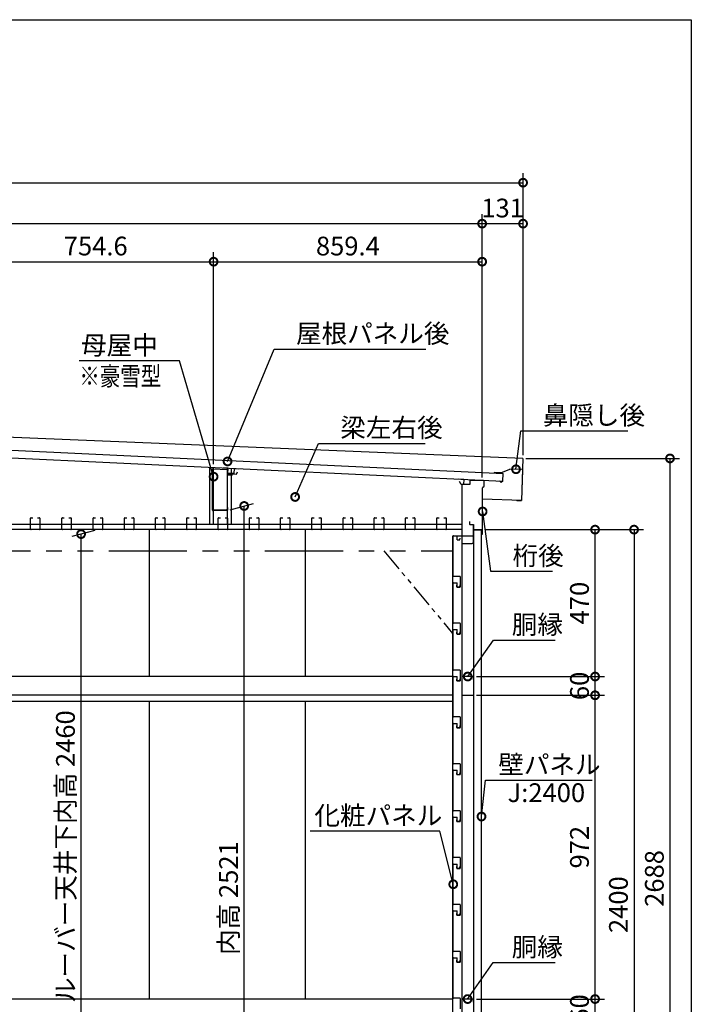
# Model space of a CAD drawing. Extents: x 51986 to 60029, y -169200 to -163538.
# Drawn here: x 57880 to 60029, y -166689 to -163538 of the extents above; entities that cross this region are included whole.
import ezdxf

# ---------------------------------------------------------------- set-up
doc = ezdxf.new("R2010")
doc.units = 0
doc.header["$LTSCALE"] = 20
doc.header["$PDMODE"] = 3
doc.header["$PDSIZE"] = 2
doc.linetypes.add('PHANTOM', pattern=[2.5, 1.25, -0.25, 0.25, -0.25, 0.25, -0.25])
doc.layers.get('0').update_dxf_attribs({"linetype": 'CONTINUOUS'})
doc.layers.get('DEFPOINTS').update_dxf_attribs({"linetype": 'CONTINUOUS'})
for name, color, linetype in [('仕様書枠', 230, 'CONTINUOUS'), ('寸法', 4, 'CONTINUOUS'), ('想像線', 6, 'PHANTOM'), ('文字', 7, 'CONTINUOUS'), ('細線', 5, 'CONTINUOUS'), ('部品1', 7, 'CONTINUOUS'), ('部品１', 7, 'CONTINUOUS')]:
    doc.layers.add(name, color=color, linetype=linetype)
doc.styles.get("Standard").update_dxf_attribs({"font": 'txt', "bigfont": 'bigfont.shx'})
doc.styles.add('STYLE1', font='isocp.shx', dxfattribs={"bigfont": 'bigfont.shx'})
doc.dimstyles.new('INABA_S20G', dxfattribs={"dimscale": 20, "dimtxt": 3, "dimasz": 2.5, "dimexe": 1.5, "dimexo": 0.5, "dimgap": 1, "dimtad": 3, "dimdsep": 46, "dimtxsty": 'STYLE1', "dimblk1": 'DOTSMALL', "dimblk2": 'DOTSMALL', "dimsah": 1, "dimcen": 0, "dimclrt": 7, "dimadec": 0, "dimazin": 0, "dimtfac": 1, "dimtdec": 4, "dimtix": 1, "dimtmove": 0, "dimatfit": 3, "dimldrblk": 'DOTSMALL', "dimfxl": 1, "dimtolj": 1, "dimtzin": 0, "dimarcsym": 0})

# ---------------------------------------------------------------- blocks, each defined once
blk = doc.blocks.new('_DOTSMALL')
at = {"color": 0, "linetype": 'ByBlock', "ltscale": 50, "const_width": 0.5}
blk.add_lwpolyline([(-0.0625, 0, 1), (0.0625, 0, 1)], format="xyb", close=True, dxfattribs=at)
blk = doc.blocks.new('*D7')
at = {"layer": 'DEFPOINTS', "color": 0, "ltscale": 50}
for p in [(59358.4, -165170), (59353.5, -167570), (59846.2, -167570)]:
    blk.add_point(p, dxfattribs=at)
at = {"layer": '寸法', "color": 0, "lineweight": -2, "ltscale": 50}
for p, q in [((59368.4, -165170), (59876.2, -165170)), ((59846.2, -165170), (59846.2, -167570)), ((59363.5, -167570), (59876.2, -167570))]:
    blk.add_line(p, q, dxfattribs=at)
at = {"layer": '寸法', "color": 0, "lineweight": -2, "ltscale": 50, "xscale": 50, "yscale": 50, "zscale": 50}
for p, rotation in [((59846.2, -165170), 90), ((59846.2, -167570), 270)]:
    blk.add_blockref('_DOTSMALL', p, dxfattribs=dict(at, rotation=rotation))
at = {"layer": '寸法', "color": 7, "ltscale": 50, "insert": (59796.2, -166370), "char_height": 60, "attachment_point": 5, "rotation": 90, "style": 'STYLE1'}
blk.add_mtext('\\A1;2400', dxfattribs=at)
blk = doc.blocks.new('*D11')
at = {"layer": 'DEFPOINTS', "color": 0, "ltscale": 50}
for p in [(59490.2, -164942.2), (59370, -167630), (59961.2, -167630)]:
    blk.add_point(p, dxfattribs=at)
at = {"layer": '寸法', "color": 0, "lineweight": -2, "ltscale": 50}
for p, q in [((59500.2, -164942.2), (59991.2, -164942.2)), ((59961.2, -164942.2), (59961.2, -167630)), ((59380, -167630), (59991.2, -167630))]:
    blk.add_line(p, q, dxfattribs=at)
at = {"layer": '寸法', "color": 0, "lineweight": -2, "ltscale": 50, "xscale": 50, "yscale": 50, "zscale": 50}
for p, rotation in [((59961.2, -164942.2), 90), ((59961.2, -167630), 270)]:
    blk.add_blockref('_DOTSMALL', p, dxfattribs=dict(at, rotation=rotation))
at = {"layer": '寸法', "color": 7, "ltscale": 50, "insert": (59911.2, -166286.1), "char_height": 60, "attachment_point": 5, "rotation": 90, "style": 'STYLE1'}
blk.add_mtext('\\A1;2688', dxfattribs=at)
blk = doc.blocks.new('*D12')
at = {"layer": 'DEFPOINTS', "color": 0, "ltscale": 50}
for p in [(59360, -164312.6), (58500.6, -164970.9), (59360, -165013)]:
    blk.add_point(p, dxfattribs=at)
at = {"layer": '寸法', "color": 0, "lineweight": -2, "ltscale": 50}
for p, q in [((58500.6, -164960.9), (58500.6, -164282.6)), ((59360, -165003), (59360, -164282.6)), ((58500.6, -164312.6), (59360, -164312.6))]:
    blk.add_line(p, q, dxfattribs=at)
at = {"layer": '寸法', "color": 0, "lineweight": -2, "ltscale": 50, "xscale": 50, "yscale": 50, "zscale": 50, "rotation": 180}
blk.add_blockref('_DOTSMALL', (58500.6, -164312.6), dxfattribs=at)
at = {"layer": '寸法', "color": 0, "lineweight": -2, "ltscale": 50, "xscale": 50, "yscale": 50, "zscale": 50}
blk.add_blockref('_DOTSMALL', (59360, -164312.6), dxfattribs=at)
at = {"layer": '寸法', "color": 7, "ltscale": 50, "insert": (58930.3, -164262.6), "char_height": 60, "attachment_point": 5, "style": 'STYLE1'}
blk.add_mtext('\\A1;859.4', dxfattribs=at)
blk = doc.blocks.new('*D13')
at = {"layer": 'DEFPOINTS', "color": 0, "ltscale": 50}
for p in [(58500.6, -164312.6), (57746, -164935.2), (58500.6, -164970.9)]:
    blk.add_point(p, dxfattribs=at)
at = {"layer": '寸法', "color": 0, "lineweight": -2, "ltscale": 50}
for p, q in [((57746, -164925.2), (57746, -164282.6)), ((58500.6, -164960.9), (58500.6, -164282.6)), ((57746, -164312.6), (58500.6, -164312.6))]:
    blk.add_line(p, q, dxfattribs=at)
at = {"layer": '寸法', "color": 0, "lineweight": -2, "ltscale": 50, "xscale": 50, "yscale": 50, "zscale": 50, "rotation": 180}
blk.add_blockref('_DOTSMALL', (57746, -164312.6), dxfattribs=at)
at = {"layer": '寸法', "color": 0, "lineweight": -2, "ltscale": 50, "xscale": 50, "yscale": 50, "zscale": 50}
blk.add_blockref('_DOTSMALL', (58500.6, -164312.6), dxfattribs=at)
at = {"layer": '寸法', "color": 7, "ltscale": 50, "insert": (58123.3, -164262.6), "char_height": 60, "attachment_point": 5, "style": 'STYLE1'}
blk.add_mtext('\\A1;754.6', dxfattribs=at)
blk = doc.blocks.new('*D21')
at = {"layer": 'DEFPOINTS', "color": 0, "ltscale": 50}
for p in [(59360, -164190.9), (53085, -164714.5), (59360, -165013)]:
    blk.add_point(p, dxfattribs=at)
at = {"layer": '寸法', "color": 0, "lineweight": -2, "ltscale": 50}
for p, q in [((53085, -164704.5), (53085, -164160.9)), ((59360, -165003), (59360, -164160.9)), ((53085, -164190.9), (59360, -164190.9))]:
    blk.add_line(p, q, dxfattribs=at)
at = {"layer": '寸法', "color": 0, "lineweight": -2, "ltscale": 50, "xscale": 50, "yscale": 50, "zscale": 50, "rotation": 180}
blk.add_blockref('_DOTSMALL', (53085, -164190.9), dxfattribs=at)
at = {"layer": '寸法', "color": 0, "lineweight": -2, "ltscale": 50, "xscale": 50, "yscale": 50, "zscale": 50}
blk.add_blockref('_DOTSMALL', (59360, -164190.9), dxfattribs=at)
at = {"layer": '寸法', "color": 7, "ltscale": 50, "insert": (56222.5, -164140.9), "char_height": 60, "attachment_point": 5, "style": 'STYLE1'}
blk.add_mtext('\\A1;6275', dxfattribs=at)
blk = doc.blocks.new('*D24')
at = {"layer": 'DEFPOINTS', "color": 0, "ltscale": 50}
for p in [(59332, -166672), (59721.5, -166672), (59332, -166732)]:
    blk.add_point(p, dxfattribs=at)
at = {"layer": '寸法', "color": 0, "lineweight": -2, "ltscale": 50}
for p, q in [((59342, -166672), (59751.5, -166672)), ((59721.5, -166732), (59721.5, -166672)), ((59342, -166732), (59751.5, -166732))]:
    blk.add_line(p, q, dxfattribs=at)
at = {"layer": '寸法', "color": 7, "ltscale": 50, "insert": (59671.5, -166702), "char_height": 60, "attachment_point": 5, "rotation": 90, "style": 'STYLE1'}
blk.add_mtext('\\A1;60', dxfattribs=at)
blk = doc.blocks.new('*D25')
at = {"layer": 'DEFPOINTS', "color": 0, "ltscale": 50}
for p in [(59332, -165700), (59721.5, -165700), (59332, -166672)]:
    blk.add_point(p, dxfattribs=at)
at = {"layer": '寸法', "color": 0, "lineweight": -2, "ltscale": 50}
for p, q in [((59342, -165700), (59751.5, -165700)), ((59721.5, -166672), (59721.5, -165700)), ((59342, -166672), (59751.5, -166672))]:
    blk.add_line(p, q, dxfattribs=at)
at = {"layer": '寸法', "color": 0, "lineweight": -2, "ltscale": 50, "xscale": 50, "yscale": 50, "zscale": 50}
for p, rotation in [((59721.5, -165700), 90), ((59721.5, -166672), 270)]:
    blk.add_blockref('_DOTSMALL', p, dxfattribs=dict(at, rotation=rotation))
at = {"layer": '寸法', "color": 7, "ltscale": 50, "insert": (59671.5, -166186), "char_height": 60, "attachment_point": 5, "rotation": 90, "style": 'STYLE1'}
blk.add_mtext('\\A1;972', dxfattribs=at)
blk = doc.blocks.new('*D26')
at = {"layer": 'DEFPOINTS', "color": 0, "ltscale": 50}
for p in [(59332, -165640), (59721.5, -165640), (59332, -165700)]:
    blk.add_point(p, dxfattribs=at)
at = {"layer": '寸法', "color": 0, "lineweight": -2, "ltscale": 50}
for p, q in [((59342, -165640), (59751.5, -165640)), ((59721.5, -165700), (59721.5, -165640)), ((59342, -165700), (59751.5, -165700))]:
    blk.add_line(p, q, dxfattribs=at)
at = {"layer": '寸法', "color": 7, "ltscale": 50, "insert": (59671.5, -165670), "char_height": 60, "attachment_point": 5, "rotation": 90, "style": 'STYLE1'}
blk.add_mtext('\\A1;60', dxfattribs=at)
blk = doc.blocks.new('*D27')
at = {"layer": 'DEFPOINTS', "color": 0, "ltscale": 50}
for p in [(59358.4, -165170), (59721.5, -165170), (59332, -165640)]:
    blk.add_point(p, dxfattribs=at)
at = {"layer": '寸法', "color": 0, "lineweight": -2, "ltscale": 50}
for p, q in [((59368.4, -165170), (59751.5, -165170)), ((59721.5, -165640), (59721.5, -165170)), ((59342, -165640), (59751.5, -165640))]:
    blk.add_line(p, q, dxfattribs=at)
at = {"layer": '寸法', "color": 0, "lineweight": -2, "ltscale": 50, "xscale": 50, "yscale": 50, "zscale": 50}
for p, rotation in [((59721.5, -165170), 90), ((59721.5, -165640), 270)]:
    blk.add_blockref('_DOTSMALL', p, dxfattribs=dict(at, rotation=rotation))
at = {"layer": '寸法', "color": 7, "ltscale": 50, "insert": (59671.5, -165405), "char_height": 60, "attachment_point": 5, "rotation": 90, "style": 'STYLE1'}
blk.add_mtext('\\A1;470', dxfattribs=at)
blk = doc.blocks.new('*D30')
at = {"layer": 'DEFPOINTS', "color": 0, "ltscale": 50}
for p in [(58543.9, -165108.9), (58598.4, -165094.3), (58499.3, -167630)]:
    blk.add_point(p, dxfattribs=at)
at = {"layer": '寸法', "color": 0, "lineweight": -2, "ltscale": 50}
for p, q in [((58553.9, -165106.2), (58628.4, -165086.3)), ((58598.4, -167603.4), (58598.4, -165094.3)), ((58509.3, -167627.3), (58628.4, -167595.4))]:
    blk.add_line(p, q, dxfattribs=at)
at = {"layer": '寸法', "color": 0, "lineweight": -2, "ltscale": 50, "xscale": 50, "yscale": 50, "zscale": 50}
for p, rotation in [((58598.4, -165094.3), 90), ((58598.4, -167603.4), 270)]:
    blk.add_blockref('_DOTSMALL', p, dxfattribs=dict(at, rotation=rotation))
at = {"layer": '寸法', "color": 7, "ltscale": 50, "insert": (58548.3, -166348.9), "char_height": 60, "attachment_point": 5, "rotation": 90, "style": 'STYLE1'}
blk.add_mtext('\\A1;内高 2521', dxfattribs=at)
blk = doc.blocks.new('*D36')
at = {"layer": 'DEFPOINTS', "color": 0, "ltscale": 50}
for p in [(59491, -164190.9), (59491, -164942.2), (59360, -165003)]:
    blk.add_point(p, dxfattribs=at)
at = {"layer": '寸法', "color": 0, "lineweight": -2, "ltscale": 50}
for p, q in [((59360, -164993), (59360, -164160.9)), ((59491, -164932.2), (59491, -164160.9)), ((59360, -164190.9), (59491, -164190.9))]:
    blk.add_line(p, q, dxfattribs=at)
at = {"layer": '寸法', "color": 0, "lineweight": -2, "ltscale": 50, "xscale": 50, "yscale": 50, "zscale": 50, "rotation": 180}
blk.add_blockref('_DOTSMALL', (59360, -164190.9), dxfattribs=at)
at = {"layer": '寸法', "color": 0, "lineweight": -2, "ltscale": 50, "xscale": 50, "yscale": 50, "zscale": 50}
blk.add_blockref('_DOTSMALL', (59491, -164190.9), dxfattribs=at)
at = {"layer": '寸法', "color": 7, "ltscale": 50, "insert": (59425.5, -164140.9), "char_height": 60, "attachment_point": 5, "style": 'STYLE1'}
blk.add_mtext('\\A1;131', dxfattribs=at)
blk = doc.blocks.new('*D37')
at = {"layer": 'DEFPOINTS', "color": 0, "ltscale": 50}
for p in [(59491, -164059.8), (52995, -164656.8), (59491, -164932.2)]:
    blk.add_point(p, dxfattribs=at)
at = {"layer": '寸法', "color": 0, "lineweight": -2, "ltscale": 50}
for p, q in [((52995, -164646.8), (52995, -164029.8)), ((59491, -164922.2), (59491, -164029.8)), ((52995, -164059.8), (59491, -164059.8))]:
    blk.add_line(p, q, dxfattribs=at)
at = {"layer": '寸法', "color": 0, "lineweight": -2, "ltscale": 50, "xscale": 50, "yscale": 50, "zscale": 50, "rotation": 180}
blk.add_blockref('_DOTSMALL', (52995, -164059.8), dxfattribs=at)
at = {"layer": '寸法', "color": 0, "lineweight": -2, "ltscale": 50, "xscale": 50, "yscale": 50, "zscale": 50}
blk.add_blockref('_DOTSMALL', (59491, -164059.8), dxfattribs=at)
at = {"layer": '寸法', "color": 7, "ltscale": 50, "insert": (56243, -164009.8), "char_height": 60, "attachment_point": 5, "style": 'STYLE1'}
blk.add_mtext('\\A1;6496', dxfattribs=at)
blk = doc.blocks.new('*D38')
at = {"layer": 'DEFPOINTS', "color": 0, "ltscale": 50}
for p in [(58130, -165170), (58076.4, -165184.3), (58020.3, -167630)]:
    blk.add_point(p, dxfattribs=at)
at = {"layer": '寸法', "color": 0, "lineweight": -2, "ltscale": 50}
for p, q in [((58120, -165172.7), (58046.4, -165192.4)), ((58076.4, -167614.9), (58076.4, -165184.3)), ((58030.3, -167627.3), (58106.4, -167606.9))]:
    blk.add_line(p, q, dxfattribs=at)
at = {"layer": '寸法', "color": 0, "lineweight": -2, "ltscale": 50, "xscale": 50, "yscale": 50, "zscale": 50}
for p, rotation in [((58076.4, -165184.3), 90), ((58076.4, -167614.9), 270)]:
    blk.add_blockref('_DOTSMALL', p, dxfattribs=dict(at, rotation=rotation))
at = {"layer": '寸法', "color": 7, "ltscale": 50, "insert": (58026.4, -166216.4), "char_height": 60, "attachment_point": 5, "rotation": 90, "style": 'STYLE1'}
blk.add_mtext('\\A1;ルーバー天井下内高 2460', dxfattribs=at)

msp = doc.modelspace()

# ---------------------------------------------------------------- linework, layer by layer
at = {"layer": '仕様書枠', "ltscale": 50}
for p, q in [((51985.855, -163538.311), (60029.455, -163538.311)), ((60029.455, -163538.311), (60029.455, -169091.111))]:
    msp.add_line(p, q, dxfattribs=at)
at = {"layer": '想像線', "ltscale": 10}
msp.add_line((53164.957, -165237.477), (59265.257, -165237.477), dxfattribs=at)
at = {"layer": '想像線', "ltscale": 3}
msp.add_line((59044.957, -165237.477), (59265.257, -165501.837), dxfattribs=at)
at = {"layer": '細線', "ltscale": 50}
for p, q in [((58488.057, -165153.477), (58488.057, -164970.295)), ((58500.557, -165153.477), (58500.557, -164970.887)), ((58545.557, -165153.477), (58545.557, -164973.017)), ((58558.057, -165153.477), (58558.057, -164973.608)), ((59294.957, -165025.977), (59294.957, -165189.477)), ((59294.957, -165153.477), (56294.957, -165153.477)), ((59294.957, -165169.977), (56294.957, -165169.977)), ((58294.957, -165639.977), (58294.957, -165169.977)), ((58794.957, -165639.977), (58794.957, -165169.977)), ((59265.257, -165639.977), (56267.457, -165639.977)), ((59265.257, -165699.977), (56267.457, -165699.977)), ((59265.257, -165719.477), (56267.457, -165719.477)), ((58294.957, -166671.977), (58294.957, -165719.477)), ((58794.957, -166671.977), (58794.957, -165719.477)), ((59265.257, -166671.977), (56267.457, -166671.977))]:
    msp.add_line(p, q, dxfattribs=at)
at = {"layer": '部品1', "color": 5}
for p, q in [((59490.222, -164942.236), (56331.006, -164811.348)), ((59490.222, -164942.236), (59485.565, -165077.156)), ((59485.565, -165077.156), (59361.374, -165072.869))]:
    msp.add_line(p, q, dxfattribs=at)
at = {"layer": '部品1'}
for p, q in [((56193.114, -164861.75), (59425.795, -165014.764)), ((56194.272, -164837.277), (59426.953, -164990.291)), ((58496.647, -165107.277), (58496.647, -164976.561)), ((58498.329, -164974.963), (58544.029, -164977.3)), ((58546.306, -164973.635), (58531.323, -164972.926)), ((58545.547, -164978.897), (58545.547, -164991.377)), ((58546.306, -164973.635), (58545.573, -164989.118)), ((58565.551, -164990.063), (58545.573, -164989.118)), ((58566.283, -164974.581), (58565.551, -164990.063)), ((58566.283, -164974.581), (58581.267, -164975.29)), ((58573.547, -164992.377), (58577.547, -164985.449)), ((59419.057, -164989.091), (59398.769, -164988.388)), ((59420.104, -164987.726), (59398.817, -164986.989)), ((59420.104, -164987.726), (59448.424, -164976.099)), ((59425.795, -165014.764), (59426.953, -164990.291)), ((59488.3, -164977.48), (59448.424, -164976.099)), ((59488.975, -164978.204), (59485.563, -165076.744)), ((58545.547, -164991.377), (58573.547, -164992.377)), ((59300.911, -165009.353), (59285.928, -165008.644)), ((59300.911, -165009.353), (59300.178, -165024.836)), ((59320.889, -165010.299), (59320.156, -165025.781)), ((59320.889, -165010.299), (59335.872, -165011.008)), ((59415.806, -165014.291), (59420.564, -165019.522)), ((59425.795, -165014.764), (59420.564, -165019.522)), ((59320.156, -165025.781), (59300.178, -165024.836)), ((59480.474, -165076.251), (59471.187, -165076.74)), ((59484.901, -165077.419), (59471.261, -165078.138)), ((58543.947, -165108.877), (58498.247, -165108.877)), ((58541.647, -165107.277), (58500.547, -165107.277)), ((58545.547, -165098.877), (58545.547, -165107.277)), ((59295.257, -165190.477), (59265.257, -165190.477))]:
    msp.add_line(p, q, dxfattribs=at)
at = {"layer": '部品1', "ltscale": 5}
for p, q in [((58543.947, -164995.223), (58543.947, -165104.977)), ((58560.837, -164995.826), (58543.947, -164995.223)), ((58498.247, -165104.977), (58498.247, -165099.277)), ((59331.957, -165639.977), (59294.957, -165639.977)), ((59294.957, -165639.977), (59294.957, -165699.977)), ((59295.257, -165639.977), (59295.257, -165699.977)), ((59331.957, -165649.977), (59331.957, -165639.977)), ((59294.957, -165699.977), (59331.957, -165699.977)), ((59331.957, -165699.977), (59331.957, -165719.477)), ((59295.257, -166371.977), (59295.257, -166431.977)), ((59331.957, -166671.977), (59294.957, -166671.977)), ((59294.957, -166671.977), (59294.957, -166731.977)), ((59331.957, -166681.977), (59331.957, -166671.977))]:
    msp.add_line(p, q, dxfattribs=at)
at = {"layer": '部品1', "color": 40}
for p, q in [((57914.956, -165168.477), (57914.956, -165133.477)), ((57916.456, -165131.977), (57922.456, -165131.977)), ((57937.456, -165131.977), (57943.456, -165131.977)), ((57944.956, -165133.477), (57944.956, -165168.477)), ((58014.956, -165168.477), (58014.956, -165133.477)), ((58016.456, -165131.977), (58022.456, -165131.977)), ((58037.456, -165131.977), (58043.456, -165131.977)), ((58044.956, -165133.477), (58044.956, -165168.477)), ((58114.956, -165168.477), (58114.956, -165133.477)), ((58116.456, -165131.977), (58122.456, -165131.977)), ((58137.456, -165131.977), (58143.456, -165131.977)), ((58144.956, -165133.477), (58144.956, -165168.477)), ((58214.956, -165168.477), (58214.956, -165133.477)), ((58216.456, -165131.977), (58222.456, -165131.977)), ((58237.456, -165131.977), (58243.456, -165131.977)), ((58244.956, -165133.477), (58244.956, -165168.477)), ((58314.956, -165168.477), (58314.956, -165133.477)), ((58316.456, -165131.977), (58322.456, -165131.977)), ((58337.456, -165131.977), (58343.456, -165131.977)), ((58344.956, -165133.477), (58344.956, -165168.477)), ((58414.956, -165168.477), (58414.956, -165133.477)), ((58416.456, -165131.977), (58422.456, -165131.977)), ((58437.456, -165131.977), (58443.456, -165131.977)), ((58444.956, -165133.477), (58444.956, -165168.477)), ((58514.956, -165168.477), (58514.956, -165133.477)), ((58516.456, -165131.977), (58522.456, -165131.977)), ((58537.456, -165131.977), (58543.456, -165131.977)), ((58544.956, -165133.477), (58544.956, -165168.477)), ((58614.956, -165168.477), (58614.956, -165133.477)), ((58616.456, -165131.977), (58622.456, -165131.977)), ((58637.456, -165131.977), (58643.456, -165131.977)), ((58644.956, -165133.477), (58644.956, -165168.477)), ((58714.956, -165168.477), (58714.956, -165133.477)), ((58716.456, -165131.977), (58722.456, -165131.977)), ((58737.456, -165131.977), (58743.456, -165131.977)), ((58744.956, -165133.477), (58744.956, -165168.477)), ((58814.956, -165168.477), (58814.956, -165133.477)), ((58816.456, -165131.977), (58822.456, -165131.977)), ((58837.456, -165131.977), (58843.456, -165131.977)), ((58844.956, -165133.477), (58844.956, -165168.477)), ((58914.956, -165168.477), (58914.956, -165133.477)), ((58916.456, -165131.977), (58922.456, -165131.977)), ((58937.456, -165131.977), (58943.456, -165131.977)), ((58944.956, -165133.477), (58944.956, -165168.477)), ((59014.956, -165168.477), (59014.956, -165133.477)), ((59016.456, -165131.977), (59022.456, -165131.977)), ((59037.456, -165131.977), (59043.456, -165131.977)), ((59044.956, -165133.477), (59044.956, -165168.477)), ((59114.956, -165168.477), (59114.956, -165133.477)), ((59116.456, -165131.977), (59122.456, -165131.977)), ((59137.456, -165131.977), (59143.456, -165131.977)), ((59144.956, -165133.477), (59144.956, -165168.477)), ((59214.956, -165168.477), (59214.956, -165133.477)), ((59216.456, -165131.977), (59222.456, -165131.977)), ((59237.456, -165131.977), (59243.456, -165131.977)), ((59244.956, -165133.477), (59244.956, -165168.477)), ((57943.456, -165169.977), (57916.456, -165169.977)), ((58043.456, -165169.977), (58016.456, -165169.977)), ((58143.456, -165169.977), (58116.456, -165169.977)), ((58243.456, -165169.977), (58216.456, -165169.977)), ((58343.456, -165169.977), (58316.456, -165169.977)), ((58443.456, -165169.977), (58416.456, -165169.977)), ((58543.456, -165169.977), (58516.456, -165169.977)), ((58643.456, -165169.977), (58616.456, -165169.977)), ((58743.456, -165169.977), (58716.456, -165169.977)), ((58843.456, -165169.977), (58816.456, -165169.977)), ((58943.456, -165169.977), (58916.456, -165169.977)), ((59043.456, -165169.977), (59016.456, -165169.977)), ((59143.456, -165169.977), (59116.456, -165169.977)), ((59243.456, -165169.977), (59216.456, -165169.977)), ((59267.557, -165318.977), (59267.557, -165190.477)), ((59268.057, -165189.977), (59280.057, -165189.977)), ((59280.557, -165202.477), (59280.557, -165190.477)), ((59281.057, -165202.977), (59288.137, -165202.977)), ((59288.63, -165202.564), (59289.599, -165197.068)), ((59289.557, -165319.477), (59268.057, -165319.477)), ((59290.057, -165319.977), (59290.057, -165353.477)), ((59267.557, -165468.977), (59267.557, -165340.477)), ((59268.057, -165339.977), (59280.057, -165339.977)), ((59279.057, -165353.477), (59279.057, -165348.077)), ((59279.557, -165353.977), (59289.557, -165353.977)), ((59280.557, -165352.477), (59280.557, -165340.477)), ((59281.057, -165352.977), (59288.137, -165352.977)), ((59288.63, -165352.564), (59289.599, -165347.068)), ((59267.557, -165618.977), (59267.557, -165490.477)), ((59289.557, -165469.477), (59268.057, -165469.477)), ((59268.057, -165489.977), (59280.057, -165489.977)), ((59280.557, -165502.477), (59280.557, -165490.477)), ((59290.057, -165469.977), (59290.057, -165503.477)), ((59279.057, -165503.477), (59279.057, -165498.077)), ((59279.557, -165503.977), (59289.557, -165503.977)), ((59281.057, -165502.977), (59288.137, -165502.977)), ((59288.63, -165502.564), (59289.599, -165497.068)), ((59289.557, -165619.477), (59268.057, -165619.477)), ((59290.057, -165619.977), (59290.057, -165653.477)), ((59267.557, -165768.977), (59267.557, -165640.477)), ((59268.057, -165639.977), (59280.057, -165639.977)), ((59279.057, -165653.477), (59279.057, -165648.077)), ((59280.557, -165652.477), (59280.557, -165640.477)), ((59288.63, -165652.564), (59289.599, -165647.068)), ((59279.557, -165653.977), (59289.557, -165653.977)), ((59281.057, -165652.977), (59288.137, -165652.977)), ((59289.557, -165769.477), (59268.057, -165769.477)), ((59290.057, -165769.977), (59290.057, -165803.477)), ((59267.557, -165918.977), (59267.557, -165790.477)), ((59268.057, -165789.977), (59280.057, -165789.977)), ((59279.057, -165803.477), (59279.057, -165798.077)), ((59279.557, -165803.977), (59289.557, -165803.977)), ((59280.557, -165802.477), (59280.557, -165790.477)), ((59281.057, -165802.977), (59288.137, -165802.977)), ((59288.63, -165802.564), (59289.599, -165797.068)), ((59289.557, -165919.477), (59268.057, -165919.477)), ((59290.057, -165919.977), (59290.057, -165953.477)), ((59267.557, -166068.977), (59267.557, -165940.477)), ((59268.057, -165939.977), (59280.057, -165939.977)), ((59279.057, -165953.477), (59279.057, -165948.077)), ((59279.557, -165953.977), (59289.557, -165953.977)), ((59280.557, -165952.477), (59280.557, -165940.477)), ((59281.057, -165952.977), (59288.137, -165952.977)), ((59288.63, -165952.564), (59289.599, -165947.068)), ((59267.557, -166218.977), (59267.557, -166090.477)), ((59289.557, -166069.477), (59268.057, -166069.477)), ((59268.057, -166089.977), (59280.057, -166089.977)), ((59280.557, -166102.477), (59280.557, -166090.477)), ((59290.057, -166069.977), (59290.057, -166103.477)), ((59279.057, -166103.477), (59279.057, -166098.077)), ((59279.557, -166103.977), (59289.557, -166103.977)), ((59281.057, -166102.977), (59288.137, -166102.977)), ((59288.63, -166102.564), (59289.599, -166097.068)), ((59267.557, -166368.977), (59267.557, -166240.477)), ((59289.557, -166219.477), (59268.057, -166219.477)), ((59268.057, -166239.977), (59280.057, -166239.977)), ((59279.057, -166253.477), (59279.057, -166248.077)), ((59280.557, -166252.477), (59280.557, -166240.477)), ((59288.63, -166252.564), (59289.599, -166247.068)), ((59290.057, -166219.977), (59290.057, -166253.477)), ((59279.557, -166253.977), (59289.557, -166253.977)), ((59281.057, -166252.977), (59288.137, -166252.977)), ((59289.557, -166369.477), (59268.057, -166369.477)), ((59290.057, -166369.977), (59290.057, -166403.477)), ((59267.557, -166518.977), (59267.557, -166390.477)), ((59268.057, -166389.977), (59280.057, -166389.977)), ((59279.057, -166403.477), (59279.057, -166398.077)), ((59279.557, -166403.977), (59289.557, -166403.977)), ((59280.557, -166402.477), (59280.557, -166390.477)), ((59281.057, -166402.977), (59288.137, -166402.977)), ((59288.63, -166402.564), (59289.599, -166397.068)), ((59289.557, -166519.477), (59268.057, -166519.477)), ((59290.057, -166519.977), (59290.057, -166553.477)), ((59267.557, -166668.977), (59267.557, -166540.477)), ((59268.057, -166539.977), (59280.057, -166539.977)), ((59279.057, -166553.477), (59279.057, -166548.077)), ((59279.557, -166553.977), (59289.557, -166553.977)), ((59280.557, -166552.477), (59280.557, -166540.477)), ((59281.057, -166552.977), (59288.137, -166552.977)), ((59288.63, -166552.564), (59289.599, -166547.068)), ((59289.557, -166669.477), (59268.057, -166669.477)), ((59290.057, -166669.977), (59290.057, -166703.477))]:
    msp.add_line(p, q, dxfattribs=at)
at = {"layer": '部品1', "color": 7}
for p, q in [((59331.357, -165153.977), (59331.357, -165211.477)), ((59268.057, -165189.477), (59331.357, -165189.477)), ((59295.257, -165214.477), (59328.357, -165214.477))]:
    msp.add_line(p, q, dxfattribs=at)
at = {"layer": '部品1', "ltscale": 50}
for p, q in [((59333.957, -165170.477), (59357.957, -165170.477)), ((59265.257, -165190.477), (59265.257, -167585.977)), ((59295.257, -165190.477), (59295.257, -167585.977))]:
    msp.add_line(p, q, dxfattribs=at)
at = {"layer": '部品1', "ltscale": 25}
for p, q in [((59333.957, -167569.477), (59333.957, -165170.477)), ((59357.957, -167569.477), (59357.957, -165170.477))]:
    msp.add_line(p, q, dxfattribs=at)
at = {"layer": '部品1'}
for centre, radius, start, end in [((58498.247, -164976.561), 1.6, 87.073316, 180), ((58543.947, -164978.897), 1.6, 0, 87.073316), ((59398.793, -164987.689), 0.7, 88.016985, 268.016985), ((59488.276, -164978.179), 0.7, 358.016985, 88.016985), ((59471.224, -165077.439), 0.7, 93.016985, 183.016985), ((59471.224, -165077.439), 0.7, 183.016985, 273.016985), ((59484.864, -165076.72), 0.7, 268.016985, 358.016985), ((58498.247, -165107.277), 1.6, 180, 270), ((58543.947, -165107.277), 1.6, 270, 0)]:
    msp.add_arc(centre, radius, start, end, dxfattribs=at)
at = {"layer": '部品1', "ltscale": 5}
for centre, start, end in [((58500.547, -165104.977), 180, 270), ((58541.647, -165104.977), 270, 0)]:
    msp.add_arc(centre, 2.3, start, end, dxfattribs=at)
at = {"layer": '部品1', "color": 40}
for centre, radius, start, end in [((57916.456, -165133.477), 1.5, 90, 180), ((57943.456, -165133.477), 1.5, 0, 90), ((58016.456, -165133.477), 1.5, 90, 180), ((58043.456, -165133.477), 1.5, 0, 90), ((58116.456, -165133.477), 1.5, 90, 180), ((58143.456, -165133.477), 1.5, 0, 90), ((58216.456, -165133.477), 1.5, 90, 180), ((58243.456, -165133.477), 1.5, 0, 90), ((58316.456, -165133.477), 1.5, 90, 180), ((58343.456, -165133.477), 1.5, 0, 90), ((58416.456, -165133.477), 1.5, 90, 180), ((58443.456, -165133.477), 1.5, 0, 90), ((58516.456, -165133.477), 1.5, 90, 180), ((58543.456, -165133.477), 1.5, 0, 90), ((58616.456, -165133.477), 1.5, 90, 180), ((58643.456, -165133.477), 1.5, 0, 90), ((58716.456, -165133.477), 1.5, 90, 180), ((58743.456, -165133.477), 1.5, 0, 90), ((58816.456, -165133.477), 1.5, 90, 180), ((58843.456, -165133.477), 1.5, 0, 90), ((58916.456, -165133.477), 1.5, 90, 180), ((58943.456, -165133.477), 1.5, 0, 90), ((59016.456, -165133.477), 1.5, 90, 180), ((59043.456, -165133.477), 1.5, 0, 90), ((59116.456, -165133.477), 1.5, 90, 180), ((59143.456, -165133.477), 1.5, 0, 90), ((59216.456, -165133.477), 1.5, 90, 180), ((59243.456, -165133.477), 1.5, 0, 90), ((57916.456, -165168.477), 1.5, 180, 270), ((57943.456, -165168.477), 1.5, 270, 0), ((58016.456, -165168.477), 1.5, 180, 270), ((58043.456, -165168.477), 1.5, 270, 0), ((58116.456, -165168.477), 1.5, 180, 270), ((58143.456, -165168.477), 1.5, 270, 0), ((58216.456, -165168.477), 1.5, 180, 270), ((58243.456, -165168.477), 1.5, 270, 0), ((58316.456, -165168.477), 1.5, 180, 270), ((58343.456, -165168.477), 1.5, 270, 0), ((58416.456, -165168.477), 1.5, 180, 270), ((58443.456, -165168.477), 1.5, 270, 0), ((58516.456, -165168.477), 1.5, 180, 270), ((58543.456, -165168.477), 1.5, 270, 0), ((58616.456, -165168.477), 1.5, 180, 270), ((58643.456, -165168.477), 1.5, 270, 0), ((58716.456, -165168.477), 1.5, 180, 270), ((58743.456, -165168.477), 1.5, 270, 0), ((58816.456, -165168.477), 1.5, 180, 270), ((58843.456, -165168.477), 1.5, 270, 0), ((58916.456, -165168.477), 1.5, 180, 270), ((58943.456, -165168.477), 1.5, 270, 0), ((59016.456, -165168.477), 1.5, 180, 270), ((59043.456, -165168.477), 1.5, 270, 0), ((59116.456, -165168.477), 1.5, 180, 270), ((59143.456, -165168.477), 1.5, 270, 0), ((59216.456, -165168.477), 1.5, 180, 270), ((59243.456, -165168.477), 1.5, 270, 0), ((59268.057, -165190.477), 0.5, 90, 180), ((59280.057, -165190.477), 0.5, 0, 90), ((59281.057, -165202.477), 0.5, 180, 270), ((59288.137, -165202.477), 0.5, 270, 350), ((59268.057, -165318.977), 0.5, 180, 270), ((59289.557, -165319.977), 0.5, 0, 90), ((59268.057, -165340.477), 0.5, 90, 180), ((59279.557, -165353.477), 0.5, 180, 270), ((59280.057, -165340.477), 0.5, 0, 90), ((59281.057, -165352.477), 0.5, 180, 270), ((59288.137, -165352.477), 0.5, 270, 350), ((59289.557, -165353.477), 0.5, 270, 0), ((59268.057, -165468.977), 0.5, 180, 270), ((59268.057, -165490.477), 0.5, 90, 180), ((59280.057, -165490.477), 0.5, 0, 90), ((59289.557, -165469.977), 0.5, 0, 90), ((59279.557, -165503.477), 0.5, 180, 270), ((59281.057, -165502.477), 0.5, 180, 270), ((59288.137, -165502.477), 0.5, 270, 350), ((59289.557, -165503.477), 0.5, 270, 0), ((59268.057, -165618.977), 0.5, 180, 270), ((59289.557, -165619.977), 0.5, 0, 90), ((59268.057, -165640.477), 0.5, 90, 180), ((59280.057, -165640.477), 0.5, 0, 90), ((59279.557, -165653.477), 0.5, 180, 270), ((59281.057, -165652.477), 0.5, 180, 270), ((59288.137, -165652.477), 0.5, 270, 350), ((59289.557, -165653.477), 0.5, 270, 0), ((59268.057, -165768.977), 0.5, 180, 270), ((59289.557, -165769.977), 0.5, 0, 90), ((59268.057, -165790.477), 0.5, 90, 180), ((59279.557, -165803.477), 0.5, 180, 270), ((59280.057, -165790.477), 0.5, 0, 90), ((59281.057, -165802.477), 0.5, 180, 270), ((59288.137, -165802.477), 0.5, 270, 350), ((59289.557, -165803.477), 0.5, 270, 0), ((59268.057, -165918.977), 0.5, 180, 270), ((59289.557, -165919.977), 0.5, 0, 90), ((59268.057, -165940.477), 0.5, 90, 180), ((59279.557, -165953.477), 0.5, 180, 270), ((59280.057, -165940.477), 0.5, 0, 90), ((59281.057, -165952.477), 0.5, 180, 270), ((59288.137, -165952.477), 0.5, 270, 350), ((59289.557, -165953.477), 0.5, 270, 0), ((59268.057, -166068.977), 0.5, 180, 270), ((59268.057, -166090.477), 0.5, 90, 180), ((59280.057, -166090.477), 0.5, 0, 90), ((59289.557, -166069.977), 0.5, 0, 90), ((59279.557, -166103.477), 0.5, 180, 270), ((59281.057, -166102.477), 0.5, 180, 270), ((59288.137, -166102.477), 0.5, 270, 350), ((59289.557, -166103.477), 0.5, 270, 0), ((59268.057, -166218.977), 0.5, 180, 270), ((59268.057, -166240.477), 0.5, 90, 180), ((59280.057, -166240.477), 0.5, 0, 90), ((59289.557, -166219.977), 0.5, 0, 90), ((59279.557, -166253.477), 0.5, 180, 270), ((59281.057, -166252.477), 0.5, 180, 270), ((59288.137, -166252.477), 0.5, 270, 350), ((59289.557, -166253.477), 0.5, 270, 0), ((59268.057, -166368.977), 0.5, 180, 270), ((59289.557, -166369.977), 0.5, 0, 90), ((59268.057, -166390.477), 0.5, 90, 180), ((59279.557, -166403.477), 0.5, 180, 270), ((59280.057, -166390.477), 0.5, 0, 90), ((59281.057, -166402.477), 0.5, 180, 270), ((59288.137, -166402.477), 0.5, 270, 350), ((59289.557, -166403.477), 0.5, 270, 0), ((59268.057, -166518.977), 0.5, 180, 270), ((59289.557, -166519.977), 0.5, 0, 90), ((59268.057, -166540.477), 0.5, 90, 180), ((59279.557, -166553.477), 0.5, 180, 270), ((59280.057, -166540.477), 0.5, 0, 90), ((59281.057, -166552.477), 0.5, 180, 270), ((59288.137, -166552.477), 0.5, 270, 350), ((59289.557, -166553.477), 0.5, 270, 0), ((59268.057, -166668.977), 0.5, 180, 270), ((59289.557, -166669.977), 0.5, 0, 90)]:
    msp.add_arc(centre, radius, start, end, dxfattribs=at)
at = {"layer": '部品1', "color": 7}
for centre, radius, start, end in [((59268.057, -165191.077), 1.6, 90, 157.975687), ((59328.357, -165211.477), 3, 270, 0)]:
    msp.add_arc(centre, radius, start, end, dxfattribs=at)
at = {"layer": '部品１'}
for p, q in [((59293.157, -165025.977), (59287.383, -165015.977)), ((59321.157, -165014.577), (59321.157, -165025.977)), ((59364.557, -165012.977), (59322.757, -165012.977)), ((59366.157, -165031.377), (59366.157, -165014.577)), ((59321.157, -165025.977), (59293.157, -165025.977)), ((59361.557, -165183.377), (59361.557, -165035.977)), ((59364.557, -165032.977), (59364.557, -165032.977)), ((59319.357, -165143.977), (59319.357, -165151.877)), ((59320.957, -165153.477), (59332.357, -165153.477)), ((59332.357, -165153.477), (59332.357, -165168.377)), ((59333.957, -165169.977), (59358.357, -165169.977)), ((59358.357, -165169.977), (59358.357, -165183.377))]:
    msp.add_line(p, q, dxfattribs=at)
for centre, radius, start, end in [((59322.757, -165014.577), 1.6, 90, 180), ((59364.557, -165014.577), 1.6, 0, 90), ((59364.557, -165035.977), 3, 90, 180), ((59364.557, -165031.377), 1.6, 270, 0), ((59320.957, -165151.877), 1.6, 180, 270), ((59333.957, -165168.377), 1.6, 180, 270), ((59359.957, -165183.377), 1.6, 180, 270), ((59359.957, -165183.377), 1.6, 270, 0)]:
    msp.add_arc(centre, radius, start, end, dxfattribs=at)

# ---------------------------------------------------------------- texts
at = {"layer": '寸法', "color": 7, "ltscale": 50, "char_height": 60, "style": 'STYLE1'}
for s, insert, attachment_point in [('\\A1;屋根パネル後', (58764.329, -164542.305), 4), ('\\A1;母屋中', (58321.704, -164580.047), 6), ('\\A1;鼻隠し後', (59554.085, -164804.118), 4), ('\\A1;梁左右後', (58906.114, -164843.873), 4), ('\\A1;桁後', (59457.286, -165253.364), 4), ('\\A1;胴縁', (59454.978, -165473.497), 4), ('\\A1;壁パネル', (59411.604, -165921.645), 4), ('J:2400', (59441.343, -166019.394), 4), ('\\A1;化粧パネル', (58823.216, -166084.775), 4), ('\\A1;胴縁', (59454.678, -166505.497), 4)]:
    msp.add_mtext(s, dxfattribs=dict(at, insert=insert, attachment_point=attachment_point))
at = {"layer": '文字', "ltscale": 50, "width": 0.8}
msp.add_text('※豪雪型', height=60, dxfattribs=at).set_placement((58070.91, -164708.633))

# ---------------------------------------------------------------- dimensions: what is measured, and where the dimension line sits
at = {"layer": '寸法', "ltscale": 50}
for base, p1, p2, picture, middle in [((59490.952, -164059.806), (52994.956, -164656.777), (59490.952, -164932.236), '*D37', (56242.954, -164009.806)), ((59359.957, -164190.898), (53084.957, -164714.477), (59359.957, -165012.977), '*D21', (56222.457, -164140.892)), ((59490.9522, -164190.8975), (59359.9566, -165002.9772), (59490.9522, -164942.236), '*D36', (59425.4544, -164140.8975))]:
    dim = msp.add_linear_dim(base=base, p1=p1, p2=p2, dimstyle='INABA_S20G', dxfattribs=at)
    dim.commit()
    dim.dimension.update_dxf_attribs({"geometry": picture, "text_midpoint": middle})
for base, p1, p2, picture, middle in [((58500.557, -164312.564), (57745.957, -164935.169), (58500.557, -164970.887), '*D13', (58123.257, -164262.564)), ((59359.957, -164312.564), (58500.557, -164970.887), (59359.957, -165012.977), '*D12', (58930.257, -164262.564))]:
    dim = msp.add_linear_dim(base=base, p1=p1, p2=p2, dimstyle='INABA_S20G', override={"dimtmove": 1}, dxfattribs=at)
    dim.commit()
    dim.dimension.update_dxf_attribs({"geometry": picture, "text_midpoint": middle})
dim = msp.add_linear_dim(base=(59961.222, -167629.977), p1=(59490.222, -164942.236), p2=(59369.957, -167629.977), angle=90, text='2688', dimstyle='INABA_S20G', dxfattribs=at)
dim.commit()
dim.dimension.update_dxf_attribs({"geometry": '*D11', "text_midpoint": (59911.216, -166286.107)})
for base, p1, p2, text, picture, middle in [((58598.352, -165094.299), (58499.283, -167629.977), (58543.947, -165108.877), '内高 <>', '*D30', (58598.352, -166348.866)), ((58076.384, -165184.332), (58020.275, -167629.977), (58129.956, -165169.977), 'ルーバー天井下内高 2460', '*D38', (58076.384, -166216.37))]:
    dim = msp.add_linear_dim(base=base, p1=p1, p2=p2, angle=90, text=text, dimstyle='INABA_S20G', override={"dimdec": 0}, dxfattribs=at)
    dim.commit()
    dim.dimension.update_dxf_attribs({"geometry": picture, "text_midpoint": middle, "dimtype": 160})
for base, p1, p2, picture, middle in [((59721.534, -165169.977), (59331.957, -165639.977), (59358.357, -165169.977), '*D27', (59671.534, -165404.977)), ((59846.211, -167569.977), (59358.357, -165169.977), (59353.457, -167569.977), '*D7', (59796.205, -166369.977)), ((59721.534, -165639.977), (59331.957, -165699.977), (59331.957, -165639.977), '*D26', (59671.534, -165669.977)), ((59721.534, -165699.977), (59331.957, -166671.977), (59331.957, -165699.977), '*D25', (59671.513, -166185.977)), ((59721.534, -166671.977), (59331.957, -166731.977), (59331.957, -166671.977), '*D24', (59671.534, -166701.977))]:
    dim = msp.add_linear_dim(base=base, p1=p1, p2=p2, angle=90, dimstyle='INABA_S20G', dxfattribs=at)
    dim.commit()
    dim.dimension.update_dxf_attribs({"geometry": picture, "text_midpoint": middle})

# ---------------------------------------------------------------- leaders
at = {"layer": '寸法', "ltscale": 50, "annotation_type": 0, "has_hookline": 1}
for points, hookline_direction, text_width in [([(58545.27, -164951.686), (58694.329, -164592.305), (58744.329, -164592.305)], 0, 416), ([(59468.36, -164976.789), (59484.085, -164854.118), (59534.085, -164854.118)], 0, 272), ([(58761.448, -165065.454), (58836.114, -164893.873), (58886.114, -164893.873)], 0, 272), ([(59361.557, -165111.927), (59387.286, -165303.364), (59437.286, -165303.364)], 0, 128), ([(59313.757, -165639.977), (59395.839, -165523.497), (59445.839, -165523.497)], 0, 128), ([(59357.957, -166088.125), (59370.283, -165971.645), (59420.283, -165971.645)], 0, 272), ([(59267.557, -166304.727), (59224.095, -166134.775), (59174.095, -166134.775)], 1, 344), ([(59313.457, -166671.977), (59395.539, -166555.497), (59445.539, -166555.497)], 0, 128)]:
    msp.add_leader(points, dimstyle='INABA_S20G', dxfattribs=dict(at, hookline_direction=hookline_direction, text_width=text_width))
at = {"layer": '寸法', "ltscale": 50}
msp.add_leader([(58500.565, -165000.512), (58391.704, -164630.047), (58069.981, -164630.047)], dimstyle='INABA_S20G', dxfattribs=at)

doc.saveas('drawing.dxf')
